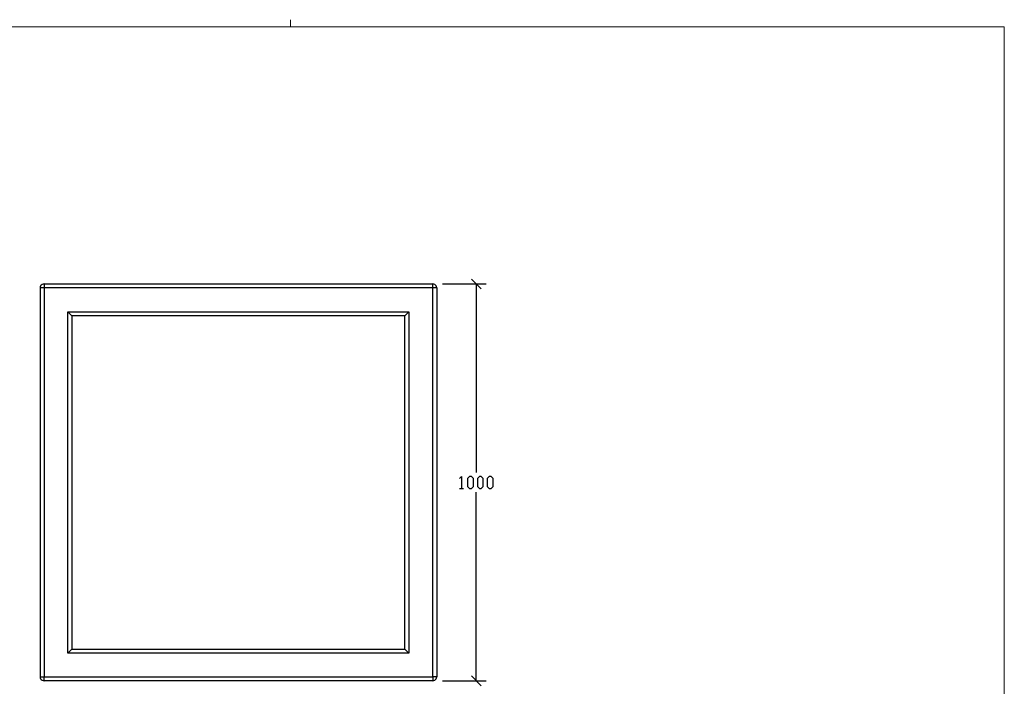
# Model space of a CAD drawing. Units: millimetres. Extents: x -185 to 205, y -143 to 145.
# Drawn here: x -43 to 205, y -23 to 145 of the extents above; entities that cross this region are included whole.
import ezdxf

# ---------------------------------------------------------------- set-up
doc = ezdxf.new("R2010")
doc.units = ezdxf.units.MM
doc.header["$MEASUREMENT"] = 0
doc.layers.add('Camada 1', color=7, linetype='Continuous')

msp = doc.modelspace()

# ---------------------------------------------------------------- linework, layer by layer
at = {"layer": 'Camada 1', "lineweight": 9}
msp.add_open_spline([(25.0077, 143.5453), (25.0077, 143.5453), (25.0077, 145.3656), (25.0077, 145.3656)], degree=3, dxfattribs=at)
for points in [[(-185.0079, 143.5453), (-185.0079, 143.5453), (-185.0079, -143.4747), (-185.0079, -143.4747), (-185.0079, -143.4747), (-185.0079, -143.4747), (22.1291, -143.4747), (22.1291, -143.4747)], [(205.0091, -130.5631), (205.0091, -130.5631), (205.0091, 143.5453), (205.0091, 143.5453), (205.0091, 143.5453), (205.0091, 143.5453), (-185.0079, 143.5453), (-185.0079, 143.5453)]]:
    msp.add_open_spline(points, degree=3, knots=[0, 0, 0, 0, 0.33333333, 0.33333333, 0.33333333, 0.33333333, 1, 1, 1, 1], dxfattribs=at)
at = {"layer": 'Camada 1', "lineweight": 25}
for points in [[(73.1407, 77.5265), (73.1407, 77.5265), (70.6431, 80.0241), (70.6431, 80.0241)], [(-37.0953, 78.7753), (-37.0953, 78.7753), (60.9064, 78.7753), (60.9064, 78.7753)], [(63.4041, 78.7753), (63.4041, 78.7753), (74.4107, 78.7753), (74.4107, 78.7753)], [(71.8919, 78.7753), (71.8919, 78.7753), (71.8919, 31.2773), (71.8919, 31.2773)], [(-30.0891, 70.7743), (-30.0891, 70.7743), (-30.0891, -13.2362), (-30.0891, -13.2362)], [(53.9002, 70.7743), (53.9002, 70.7743), (54.8951, 71.7691), (54.8951, 71.7691)], [(53.9002, -13.2362), (53.9002, -13.2362), (53.9002, 70.7743), (53.9002, 70.7743)], [(67.6586, 27.2768), (67.6586, 27.2768), (68.6534, 27.2768), (68.6534, 27.2768)], [(71.8919, -21.216), (71.8919, -21.216), (71.8919, 26.282), (71.8919, 26.282)], [(-31.1051, -14.231), (-31.1051, -14.231), (-30.0891, -13.2362), (-30.0891, -13.2362)], [(60.9064, -20.2212), (60.9064, -20.2212), (60.9064, -21.2161), (60.9064, -21.2161)], [(63.4041, -21.216), (63.4041, -21.216), (74.4107, -21.216), (74.4107, -21.216)], [(70.6431, -19.9672), (70.6431, -19.9672), (73.1407, -22.4861), (73.1407, -22.4861)]]:
    msp.add_open_spline(points, degree=3, dxfattribs=at)
for points, knots in [([(-37.0953, 78.7753), (-37.0953, 78.7753), (-37.3493, 78.733), (-37.3493, 78.733), (-37.3493, 78.733), (-37.3493, 78.733), (-37.5821, 78.6483), (-37.5821, 78.6483), (-37.5821, 78.6483), (-37.5821, 78.6483), (-37.7938, 78.479), (-37.7938, 78.479), (-37.7938, 78.479), (-37.7938, 78.479), (-37.9631, 78.2885), (-37.9631, 78.2885), (-37.9631, 78.2885), (-37.9631, 78.2885), (-38.0478, 78.0345), (-38.0478, 78.0345), (-38.0478, 78.0345), (-38.0478, 78.0345), (-38.0901, 77.7805), (-38.0901, 77.7805)], [0, 0, 0, 0, 0.14285714, 0.14285714, 0.14285714, 0.14285714, 0.28571429, 0.28571429, 0.28571429, 0.28571429, 0.42857143, 0.42857143, 0.42857143, 0.42857143, 0.57142857, 0.57142857, 0.57142857, 0.57142857, 0.71428571, 0.71428571, 0.71428571, 0.71428571, 1, 1, 1, 1]), ([(-37.0953, 78.7753), (-37.0953, 78.7753), (-37.0953, 77.7805), (-37.0953, 77.7805), (-37.0953, 77.7805), (-37.0953, 77.7805), (-38.0901, 77.7805), (-38.0901, 77.7805)], [0, 0, 0, 0, 0.33333333, 0.33333333, 0.33333333, 0.33333333, 1, 1, 1, 1]), ([(-38.0901, 77.7805), (-38.0901, 77.7805), (-38.0901, -20.2212), (-38.0901, -20.2212), (-38.0901, -20.2212), (-38.0901, -20.2212), (-37.0953, -20.2212), (-37.0953, -20.2212)], [0, 0, 0, 0, 0.33333333, 0.33333333, 0.33333333, 0.33333333, 1, 1, 1, 1]), ([(-37.0953, -20.2212), (-37.0953, -20.2212), (-37.0953, 77.7804), (-37.0953, 77.7804), (-37.0953, 77.7804), (-37.0953, 77.7804), (60.9064, 77.7804), (60.9064, 77.7804), (60.9064, 77.7804), (60.9064, 77.7804), (60.9064, -20.2212), (60.9064, -20.2212), (60.9064, -20.2212), (60.9064, -20.2212), (-37.0953, -20.2212), (-37.0953, -20.2212)], [0, 0, 0, 0, 0.2, 0.2, 0.2, 0.2, 0.4, 0.4, 0.4, 0.4, 0.6, 0.6, 0.6, 0.6, 1, 1, 1, 1]), ([(61.9012, 77.7805), (61.9012, 77.7805), (61.8589, 78.0345), (61.8589, 78.0345), (61.8589, 78.0345), (61.8589, 78.0345), (61.7742, 78.2885), (61.7742, 78.2885), (61.7742, 78.2885), (61.7742, 78.2885), (61.6049, 78.479), (61.6049, 78.479), (61.6049, 78.479), (61.6049, 78.479), (61.4144, 78.6483), (61.4144, 78.6483), (61.4144, 78.6483), (61.4144, 78.6483), (61.1604, 78.733), (61.1604, 78.733), (61.1604, 78.733), (61.1604, 78.733), (60.9064, 78.7753), (60.9064, 78.7753)], [0, 0, 0, 0, 0.14285714, 0.14285714, 0.14285714, 0.14285714, 0.28571429, 0.28571429, 0.28571429, 0.28571429, 0.42857143, 0.42857143, 0.42857143, 0.42857143, 0.57142857, 0.57142857, 0.57142857, 0.57142857, 0.71428571, 0.71428571, 0.71428571, 0.71428571, 1, 1, 1, 1]), ([(61.9012, 77.7805), (61.9012, 77.7805), (60.9064, 77.7805), (60.9064, 77.7805), (60.9064, 77.7805), (60.9064, 77.7805), (60.9064, 78.7753), (60.9064, 78.7753)], [0, 0, 0, 0, 0.33333333, 0.33333333, 0.33333333, 0.33333333, 1, 1, 1, 1]), ([(61.9012, 77.7805), (61.9012, 77.7805), (61.9012, -20.2212), (61.9012, -20.2212), (61.9012, -20.2212), (61.9012, -20.2212), (60.9064, -20.2212), (60.9064, -20.2212)], [0, 0, 0, 0, 0.33333333, 0.33333333, 0.33333333, 0.33333333, 1, 1, 1, 1]), ([(-31.1051, 71.7691), (-31.1051, 71.7691), (-31.1051, -14.2311), (-31.1051, -14.2311), (-31.1051, -14.2311), (-31.1051, -14.2311), (54.8951, -14.2311), (54.8951, -14.2311), (54.8951, -14.2311), (54.8951, -14.2311), (54.8951, 71.7691), (54.8951, 71.7691), (54.8951, 71.7691), (54.8951, 71.7691), (-31.1051, 71.7691), (-31.1051, 71.7691)], [0, 0, 0, 0, 0.2, 0.2, 0.2, 0.2, 0.4, 0.4, 0.4, 0.4, 0.6, 0.6, 0.6, 0.6, 1, 1, 1, 1]), ([(53.9002, 70.7743), (53.9002, 70.7743), (-30.0891, 70.7743), (-30.0891, 70.7743), (-30.0891, 70.7743), (-30.0891, 70.7743), (-31.1051, 71.7691), (-31.1051, 71.7691)], [0, 0, 0, 0, 0.33333333, 0.33333333, 0.33333333, 0.33333333, 1, 1, 1, 1]), ([(67.6586, 29.7744), (67.6586, 29.7744), (68.1454, 30.2824), (68.1454, 30.2824), (68.1454, 30.2824), (68.1454, 30.2824), (68.1454, 27.2768), (68.1454, 27.2768)], [0, 0, 0, 0, 0.33333333, 0.33333333, 0.33333333, 0.33333333, 1, 1, 1, 1]), ([(70.1562, 27.2768), (70.1562, 27.2768), (69.6482, 27.7636), (69.6482, 27.7636), (69.6482, 27.7636), (69.6482, 27.7636), (69.6482, 29.7744), (69.6482, 29.7744), (69.6482, 29.7744), (69.6482, 29.7744), (70.1562, 30.2824), (70.1562, 30.2824), (70.1562, 30.2824), (70.1562, 30.2824), (70.6431, 30.2824), (70.6431, 30.2824), (70.6431, 30.2824), (70.6431, 30.2824), (71.1511, 29.7744), (71.1511, 29.7744), (71.1511, 29.7744), (71.1511, 29.7744), (71.1511, 27.7636), (71.1511, 27.7636), (71.1511, 27.7636), (71.1511, 27.7636), (70.6431, 27.2768), (70.6431, 27.2768), (70.6431, 27.2768), (70.6431, 27.2768), (70.1562, 27.2768), (70.1562, 27.2768)], [0, 0, 0, 0, 0.11111111, 0.11111111, 0.11111111, 0.11111111, 0.22222222, 0.22222222, 0.22222222, 0.22222222, 0.33333333, 0.33333333, 0.33333333, 0.33333333, 0.44444444, 0.44444444, 0.44444444, 0.44444444, 0.55555556, 0.55555556, 0.55555556, 0.55555556, 0.66666667, 0.66666667, 0.66666667, 0.66666667, 0.77777778, 0.77777778, 0.77777778, 0.77777778, 1, 1, 1, 1]), ([(72.6539, 27.2768), (72.6539, 27.2768), (72.1459, 27.7636), (72.1459, 27.7636), (72.1459, 27.7636), (72.1459, 27.7636), (72.1459, 29.7744), (72.1459, 29.7744), (72.1459, 29.7744), (72.1459, 29.7744), (72.6539, 30.2824), (72.6539, 30.2824), (72.6539, 30.2824), (72.6539, 30.2824), (73.1407, 30.2824), (73.1407, 30.2824), (73.1407, 30.2824), (73.1407, 30.2824), (73.6487, 29.7744), (73.6487, 29.7744), (73.6487, 29.7744), (73.6487, 29.7744), (73.6487, 27.7636), (73.6487, 27.7636), (73.6487, 27.7636), (73.6487, 27.7636), (73.1407, 27.2768), (73.1407, 27.2768), (73.1407, 27.2768), (73.1407, 27.2768), (72.6539, 27.2768), (72.6539, 27.2768)], [0, 0, 0, 0, 0.11111111, 0.11111111, 0.11111111, 0.11111111, 0.22222222, 0.22222222, 0.22222222, 0.22222222, 0.33333333, 0.33333333, 0.33333333, 0.33333333, 0.44444444, 0.44444444, 0.44444444, 0.44444444, 0.55555556, 0.55555556, 0.55555556, 0.55555556, 0.66666667, 0.66666667, 0.66666667, 0.66666667, 0.77777778, 0.77777778, 0.77777778, 0.77777778, 1, 1, 1, 1]), ([(75.1516, 27.2768), (75.1516, 27.2768), (74.6436, 27.7636), (74.6436, 27.7636), (74.6436, 27.7636), (74.6436, 27.7636), (74.6436, 29.7744), (74.6436, 29.7744), (74.6436, 29.7744), (74.6436, 29.7744), (75.1516, 30.2824), (75.1516, 30.2824), (75.1516, 30.2824), (75.1516, 30.2824), (75.6596, 30.2824), (75.6596, 30.2824), (75.6596, 30.2824), (75.6596, 30.2824), (76.1464, 29.7744), (76.1464, 29.7744), (76.1464, 29.7744), (76.1464, 29.7744), (76.1464, 27.7636), (76.1464, 27.7636), (76.1464, 27.7636), (76.1464, 27.7636), (75.6596, 27.2768), (75.6596, 27.2768), (75.6596, 27.2768), (75.6596, 27.2768), (75.1516, 27.2768), (75.1516, 27.2768)], [0, 0, 0, 0, 0.11111111, 0.11111111, 0.11111111, 0.11111111, 0.22222222, 0.22222222, 0.22222222, 0.22222222, 0.33333333, 0.33333333, 0.33333333, 0.33333333, 0.44444444, 0.44444444, 0.44444444, 0.44444444, 0.55555556, 0.55555556, 0.55555556, 0.55555556, 0.66666667, 0.66666667, 0.66666667, 0.66666667, 0.77777778, 0.77777778, 0.77777778, 0.77777778, 1, 1, 1, 1]), ([(-30.0891, -13.2362), (-30.0891, -13.2362), (53.9002, -13.2362), (53.9002, -13.2362), (53.9002, -13.2362), (53.9002, -13.2362), (54.8951, -14.231), (54.8951, -14.231)], [0, 0, 0, 0, 0.33333333, 0.33333333, 0.33333333, 0.33333333, 1, 1, 1, 1]), ([(-38.0901, -20.2212), (-38.0901, -20.2212), (-38.0478, -20.4752), (-38.0478, -20.4752), (-38.0478, -20.4752), (-38.0478, -20.4752), (-37.9631, -20.7081), (-37.9631, -20.7081), (-37.9631, -20.7081), (-37.9631, -20.7081), (-37.7938, -20.9197), (-37.7938, -20.9197), (-37.7938, -20.9197), (-37.7938, -20.9197), (-37.5821, -21.0891), (-37.5821, -21.0891), (-37.5821, -21.0891), (-37.5821, -21.0891), (-37.3493, -21.1737), (-37.3493, -21.1737), (-37.3493, -21.1737), (-37.3493, -21.1737), (-37.0953, -21.2161), (-37.0953, -21.2161)], [0, 0, 0, 0, 0.14285714, 0.14285714, 0.14285714, 0.14285714, 0.28571429, 0.28571429, 0.28571429, 0.28571429, 0.42857143, 0.42857143, 0.42857143, 0.42857143, 0.57142857, 0.57142857, 0.57142857, 0.57142857, 0.71428571, 0.71428571, 0.71428571, 0.71428571, 1, 1, 1, 1]), ([(60.9064, -21.2161), (60.9064, -21.2161), (-37.0953, -21.2161), (-37.0953, -21.2161), (-37.0953, -21.2161), (-37.0953, -21.2161), (-37.0953, -20.2212), (-37.0953, -20.2212)], [0, 0, 0, 0, 0.33333333, 0.33333333, 0.33333333, 0.33333333, 1, 1, 1, 1]), ([(60.9064, -21.2161), (60.9064, -21.2161), (61.1604, -21.1737), (61.1604, -21.1737), (61.1604, -21.1737), (61.1604, -21.1737), (61.4144, -21.0891), (61.4144, -21.0891), (61.4144, -21.0891), (61.4144, -21.0891), (61.6049, -20.9197), (61.6049, -20.9197), (61.6049, -20.9197), (61.6049, -20.9197), (61.7742, -20.7081), (61.7742, -20.7081), (61.7742, -20.7081), (61.7742, -20.7081), (61.8589, -20.4752), (61.8589, -20.4752), (61.8589, -20.4752), (61.8589, -20.4752), (61.9012, -20.2212), (61.9012, -20.2212)], [0, 0, 0, 0, 0.14285714, 0.14285714, 0.14285714, 0.14285714, 0.28571429, 0.28571429, 0.28571429, 0.28571429, 0.42857143, 0.42857143, 0.42857143, 0.42857143, 0.57142857, 0.57142857, 0.57142857, 0.57142857, 0.71428571, 0.71428571, 0.71428571, 0.71428571, 1, 1, 1, 1])]:
    msp.add_open_spline(points, degree=3, knots=knots, dxfattribs=at)

doc.saveas('drawing.dxf')
